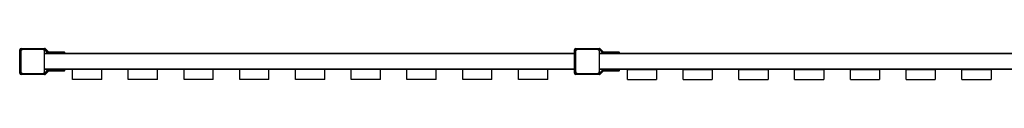
# Model space of a CAD drawing. Units: millimetres. Extents: x 137.6 to 149.6, y 124.6 to 127.3.
# Drawn here: x 137.6 to 141.4, y 126.1 to 126.2 of the extents above; entities that cross this region are included whole.
import ezdxf

# ---------------------------------------------------------------- set-up
doc = ezdxf.new("R2010")
doc.units = ezdxf.units.MM

# ---------------------------------------------------------------- blocks, each defined once
blk = doc.blocks.new('asd')
at = {"color": 0, "linetype": 'ByBlock', "lineweight": -2}
for p, q in [((137.576, 126.0781), (137.576, 126.1695)), ((137.5771, 126.1695), (137.576, 126.1695)), ((137.5771, 126.1695), (137.5771, 126.0781)), ((137.5792, 126.0822), (137.5792, 126.1653)), ((137.5802, 126.1653), (137.5792, 126.1653)), ((137.5802, 126.1622), (137.5802, 126.0853)), ((137.5812, 126.1737), (137.5812, 126.1747)), ((137.5812, 126.1747), (137.6733, 126.1747)), ((137.6733, 126.1737), (137.5812, 126.1737)), ((137.5854, 126.1716), (137.6716, 126.1716)), ((137.5854, 126.1705), (137.5854, 126.1716)), ((137.6654, 126.1705), (137.5885, 126.1705)), ((137.6716, 126.1705), (137.6654, 126.1705)), ((137.6716, 126.1705), (137.6716, 126.1716)), ((137.6733, 126.1737), (137.6733, 126.1747)), ((137.6737, 126.0853), (137.6737, 126.1622)), ((139.7478, 126.155), (137.6737, 126.155)), ((139.7478, 126.1533), (137.6737, 126.1533)), ((137.6855, 126.1577), (137.6754, 126.1688)), ((137.677, 126.1732), (137.6762, 126.1724)), ((137.6867, 126.162), (137.6762, 126.1724)), ((137.6762, 126.1695), (137.6863, 126.1584)), ((137.677, 126.1732), (137.6874, 126.1627)), ((137.6855, 126.1577), (137.6863, 126.1584)), ((137.6894, 126.157), (137.746, 126.157)), ((137.6894, 126.156), (137.6894, 126.157)), ((137.746, 126.156), (137.6894, 126.156)), ((137.6911, 126.1601), (137.6911, 126.1612)), ((137.6911, 126.1612), (137.746, 126.1612)), ((137.746, 126.1601), (137.6911, 126.1601)), ((137.746, 126.1601), (137.746, 126.1612)), ((137.746, 126.1612), (137.7502, 126.1612)), ((137.7512, 126.1601), (137.746, 126.1601)), ((137.746, 126.157), (137.746, 126.1601)), ((137.746, 126.156), (137.746, 126.157)), ((137.746, 126.157), (137.7512, 126.157)), ((137.7502, 126.156), (137.746, 126.156)), ((137.7512, 126.1601), (137.7512, 126.157)), ((139.7478, 126.0781), (139.7478, 126.1695)), ((139.7489, 126.1695), (139.7478, 126.1695)), ((139.7489, 126.1695), (139.7489, 126.0781)), ((139.751, 126.0822), (139.751, 126.1653)), ((139.752, 126.1653), (139.751, 126.1653)), ((139.752, 126.1622), (139.752, 126.0853)), ((139.753, 126.1737), (139.753, 126.1747)), ((139.753, 126.1747), (139.8451, 126.1747)), ((139.8451, 126.1737), (139.753, 126.1737)), ((139.7572, 126.1716), (139.8434, 126.1716)), ((139.7572, 126.1705), (139.7572, 126.1716)), ((139.8372, 126.1705), (139.7603, 126.1705)), ((139.8434, 126.1705), (139.8372, 126.1705)), ((139.8434, 126.1705), (139.8434, 126.1716)), ((139.8451, 126.1737), (139.8451, 126.1747)), ((139.8455, 126.0853), (139.8455, 126.1622)), ((141.9196, 126.155), (139.8455, 126.155)), ((141.9199, 126.1533), (139.8455, 126.1533)), ((139.848, 126.1695), (139.8472, 126.1688)), ((139.8573, 126.1577), (139.8472, 126.1688)), ((139.8585, 126.162), (139.848, 126.1724)), ((139.848, 126.1695), (139.8581, 126.1584)), ((139.8488, 126.1732), (139.8592, 126.1627)), ((139.8573, 126.1577), (139.8581, 126.1584)), ((139.8612, 126.157), (139.9178, 126.157)), ((139.8612, 126.156), (139.8612, 126.157)), ((139.9178, 126.156), (139.8612, 126.156)), ((139.8629, 126.1601), (139.8629, 126.1612)), ((139.8629, 126.1612), (139.9178, 126.1612)), ((139.9178, 126.1601), (139.8629, 126.1601)), ((139.9178, 126.1601), (139.9178, 126.1612)), ((139.9178, 126.1612), (139.922, 126.1612)), ((139.923, 126.1601), (139.9178, 126.1601)), ((139.9178, 126.157), (139.9178, 126.1601)), ((139.9178, 126.156), (139.9178, 126.157)), ((139.9178, 126.157), (139.923, 126.157)), ((139.922, 126.156), (139.9178, 126.156)), ((139.923, 126.1601), (139.923, 126.157)), ((137.5771, 126.0781), (137.576, 126.0781)), ((137.5802, 126.0822), (137.5792, 126.0822)), ((137.5812, 126.0729), (137.5812, 126.0739)), ((137.5812, 126.0739), (137.6733, 126.0739)), ((137.6733, 126.0729), (137.5812, 126.0729)), ((137.5854, 126.077), (137.5854, 126.076)), ((137.6716, 126.076), (137.5854, 126.076)), ((137.5885, 126.077), (137.6654, 126.077)), ((137.6654, 126.077), (137.6716, 126.077)), ((137.6716, 126.077), (137.6716, 126.076)), ((137.6733, 126.0729), (137.6733, 126.0739)), ((139.7478, 126.0943), (137.6737, 126.0943)), ((137.7828, 126.0926), (137.6737, 126.0926)), ((137.6754, 126.0787), (137.6855, 126.0899)), ((137.6863, 126.0892), (137.6762, 126.078)), ((137.6762, 126.0751), (137.6867, 126.0856)), ((137.6762, 126.0751), (137.677, 126.0744)), ((137.6874, 126.0848), (137.677, 126.0744)), ((137.6863, 126.0892), (137.6855, 126.0899)), ((137.6874, 126.0848), (137.6867, 126.0856)), ((137.6894, 126.0916), (137.6894, 126.0905)), ((137.6894, 126.0916), (137.746, 126.0916)), ((137.746, 126.0905), (137.6894, 126.0905)), ((137.6911, 126.0874), (137.746, 126.0874)), ((137.6911, 126.0864), (137.6911, 126.0874)), ((137.746, 126.0864), (137.6911, 126.0864)), ((137.746, 126.0916), (137.746, 126.0905)), ((137.746, 126.0916), (137.7502, 126.0916)), ((137.746, 126.0874), (137.746, 126.0905)), ((137.7512, 126.0905), (137.746, 126.0905)), ((137.746, 126.0874), (137.7512, 126.0874)), ((137.746, 126.0864), (137.746, 126.0874)), ((137.7502, 126.0864), (137.746, 126.0864)), ((137.7512, 126.0905), (137.7512, 126.0874)), ((137.8971, 126.0926), (137.7828, 126.0926)), ((137.7828, 126.0531), (137.7828, 126.0926)), ((138.001, 126.0926), (137.8971, 126.0926)), ((137.8971, 126.0531), (137.8971, 126.0926)), ((138.001, 126.0531), (138.001, 126.0926)), ((138.1153, 126.0926), (138.001, 126.0926)), ((138.2193, 126.0926), (138.1153, 126.0926)), ((138.1153, 126.0531), (138.1153, 126.0926)), ((138.3336, 126.0926), (138.2193, 126.0926)), ((138.2193, 126.0531), (138.2193, 126.0926)), ((138.4375, 126.0926), (138.3336, 126.0926)), ((138.3336, 126.0531), (138.3336, 126.0926)), ((138.4375, 126.0531), (138.4375, 126.0926)), ((138.5518, 126.0926), (138.4375, 126.0926)), ((138.6557, 126.0926), (138.5518, 126.0926)), ((138.5518, 126.0531), (138.5518, 126.0926)), ((138.6557, 126.0531), (138.6557, 126.0926)), ((138.77, 126.0926), (138.6557, 126.0926)), ((138.8739, 126.0926), (138.77, 126.0926)), ((138.77, 126.0531), (138.77, 126.0926)), ((138.8739, 126.0531), (138.8739, 126.0926)), ((138.9882, 126.0926), (138.8739, 126.0926)), ((139.0921, 126.0926), (138.9882, 126.0926)), ((138.9882, 126.0531), (138.9882, 126.0926)), ((139.0921, 126.0531), (139.0921, 126.0926)), ((139.2064, 126.0926), (139.0921, 126.0926)), ((139.3104, 126.0926), (139.2064, 126.0926)), ((139.2064, 126.0531), (139.2064, 126.0926)), ((139.3104, 126.0531), (139.3104, 126.0926)), ((139.4247, 126.0926), (139.3104, 126.0926)), ((139.5286, 126.0926), (139.4247, 126.0926)), ((139.4247, 126.0531), (139.4247, 126.0926)), ((139.6429, 126.0926), (139.5286, 126.0926)), ((139.5286, 126.0531), (139.5286, 126.0926)), ((139.7478, 126.0926), (139.6429, 126.0926)), ((139.6429, 126.0531), (139.6429, 126.0926)), ((139.7489, 126.0781), (139.7478, 126.0781)), ((139.752, 126.0822), (139.751, 126.0822)), ((139.753, 126.0729), (139.753, 126.0739)), ((139.753, 126.0739), (139.8451, 126.0739)), ((139.8451, 126.0729), (139.753, 126.0729)), ((139.7572, 126.077), (139.7572, 126.076)), ((139.8434, 126.076), (139.7572, 126.076)), ((139.7603, 126.077), (139.8372, 126.077)), ((139.8372, 126.077), (139.8434, 126.077)), ((139.8434, 126.077), (139.8434, 126.076)), ((139.8451, 126.0729), (139.8451, 126.0739)), ((141.9199, 126.0943), (139.8455, 126.0943)), ((139.9546, 126.0926), (139.8455, 126.0926)), ((139.8472, 126.0787), (139.8573, 126.0899)), ((139.8472, 126.0787), (139.848, 126.078)), ((139.8581, 126.0892), (139.848, 126.078)), ((139.848, 126.0751), (139.8585, 126.0856)), ((139.8592, 126.0848), (139.8488, 126.0744)), ((139.8581, 126.0892), (139.8573, 126.0899)), ((139.8612, 126.0916), (139.8612, 126.0905)), ((139.8612, 126.0916), (139.9178, 126.0916)), ((139.9178, 126.0905), (139.8612, 126.0905)), ((139.8629, 126.0874), (139.9178, 126.0874)), ((139.8629, 126.0864), (139.8629, 126.0874)), ((139.9178, 126.0864), (139.8629, 126.0864)), ((139.9178, 126.0916), (139.9178, 126.0905)), ((139.9178, 126.0916), (139.922, 126.0916)), ((139.9178, 126.0874), (139.9178, 126.0905)), ((139.923, 126.0905), (139.9178, 126.0905)), ((139.9178, 126.0874), (139.923, 126.0874)), ((139.9178, 126.0864), (139.9178, 126.0874)), ((139.922, 126.0864), (139.9178, 126.0864)), ((139.923, 126.0905), (139.923, 126.0874)), ((139.9546, 126.0531), (139.9546, 126.0926)), ((139.9546, 126.0926), (140.0689, 126.0926)), ((140.0689, 126.0926), (140.0689, 126.0531)), ((140.1728, 126.0926), (140.0689, 126.0926)), ((140.1728, 126.0531), (140.1728, 126.0926)), ((140.1728, 126.0926), (140.2872, 126.0926)), ((140.2872, 126.0926), (140.2872, 126.0531)), ((140.3911, 126.0926), (140.2872, 126.0926)), ((140.3911, 126.0531), (140.3911, 126.0926)), ((140.3911, 126.0926), (140.5054, 126.0926)), ((140.5054, 126.0926), (140.5054, 126.0531)), ((140.6093, 126.0926), (140.5054, 126.0926)), ((140.6093, 126.0531), (140.6093, 126.0926)), ((140.6093, 126.0926), (140.7236, 126.0926)), ((140.7236, 126.0926), (140.7236, 126.0531)), ((140.8275, 126.0926), (140.7236, 126.0926)), ((140.8275, 126.0531), (140.8275, 126.0926)), ((140.8275, 126.0926), (140.9418, 126.0926)), ((140.9418, 126.0926), (140.9418, 126.0531)), ((141.0457, 126.0926), (140.9418, 126.0926)), ((141.0457, 126.0531), (141.0457, 126.0926)), ((141.0457, 126.0926), (141.16, 126.0926)), ((141.16, 126.0926), (141.16, 126.0531)), ((141.2639, 126.0926), (141.16, 126.0926)), ((141.2639, 126.0531), (141.2639, 126.0926)), ((141.2639, 126.0926), (141.3782, 126.0926)), ((141.3782, 126.0926), (141.3782, 126.0531)), ((141.4822, 126.0926), (141.3782, 126.0926)), ((137.8971, 126.0531), (137.7828, 126.0531)), ((138.1153, 126.0531), (138.001, 126.0531)), ((138.3336, 126.0531), (138.2193, 126.0531)), ((138.5518, 126.0531), (138.4375, 126.0531)), ((138.77, 126.0531), (138.6557, 126.0531)), ((138.9882, 126.0531), (138.8739, 126.0531)), ((139.2064, 126.0531), (139.0921, 126.0531)), ((139.4247, 126.0531), (139.3104, 126.0531)), ((139.6429, 126.0531), (139.5286, 126.0531)), ((139.9546, 126.0531), (140.0689, 126.0531)), ((140.1728, 126.0531), (140.2872, 126.0531)), ((140.3911, 126.0531), (140.5054, 126.0531)), ((140.6093, 126.0531), (140.7236, 126.0531)), ((140.8275, 126.0531), (140.9418, 126.0531)), ((141.0457, 126.0531), (141.16, 126.0531)), ((141.2639, 126.0531), (141.3782, 126.0531))]:
    blk.add_line(p, q, dxfattribs=at)
at = {"color": 0, "linetype": 'ByBlock', "lineweight": -2, "flags": 128}
blk.add_lwpolyline([(137.6867, 126.162), (137.6868, 126.1621), (137.687, 126.1623), (137.6871, 126.1624), (137.6872, 126.1625), (137.6873, 126.1626), (137.6874, 126.1627), (137.6874, 126.1627), (137.6874, 126.1627)], dxfattribs=at)
at = {"color": 0, "linetype": 'ByBlock', "lineweight": -2}
for centre, radius, start, end in [((137.5812, 126.1695), 0.0052, 90, 180), ((137.5812, 126.1695), 0.00416, 90, 180), ((137.5854, 126.1653), 0.00623, 90, 180), ((137.5885, 126.1622), 0.00831, 90, 180), ((137.5854, 126.1653), 0.0052, 90, 180), ((137.6654, 126.1622), 0.00831, 0, 90), ((137.6716, 126.1653), 0.00623, 42.2478, 90), ((137.6716, 126.1653), 0.0052, 42.2478, 90), ((137.6733, 126.1695), 0.0052, 45, 90), ((137.6733, 126.1695), 0.00416, 45, 90), ((137.45, 126.4178), 0.3358, 312.1575, 312.3348), ((137.6894, 126.1612), 0.0052, 222.2478, 270), ((137.6894, 126.1612), 0.00416, 222.2478, 270), ((137.6911, 126.1664), 0.00623, 225, 270), ((137.6911, 126.1664), 0.0052, 225, 270), ((137.7502, 126.1601), 0.00104, 0, 90), ((137.7502, 126.157), 0.00104, 270, 360), ((139.753, 126.1695), 0.0052, 90, 180), ((139.753, 126.1695), 0.00416, 90, 180), ((139.7572, 126.1653), 0.00623, 90, 180), ((139.7603, 126.1622), 0.00831, 90, 180), ((139.7572, 126.1653), 0.0052, 90, 180), ((139.8372, 126.1622), 0.00831, 0, 90), ((139.8434, 126.1653), 0.00623, 42.2478, 90), ((139.8434, 126.1653), 0.0052, 42.2478, 90), ((139.8451, 126.1695), 0.0052, 45, 90), ((139.8451, 126.1695), 0.00416, 45, 90), ((140.363, 125.6581), 0.7278, 134.9574, 135.0392), ((139.8612, 126.1612), 0.0052, 222.2478, 270), ((139.8612, 126.1612), 0.00416, 222.2478, 270), ((139.4442, 126.5771), 0.5865, 314.9475, 315.049), ((139.8629, 126.1664), 0.00623, 225, 270), ((139.8629, 126.1664), 0.0052, 225, 270), ((139.922, 126.1601), 0.00104, 0, 90), ((139.922, 126.157), 0.00104, 270, 360), ((137.5812, 126.0781), 0.0052, 180, 270), ((137.5812, 126.0781), 0.00416, 180, 270), ((137.5854, 126.0822), 0.00623, 180, 270), ((137.5885, 126.0853), 0.00831, 180, 270), ((137.5854, 126.0822), 0.0052, 180, 270), ((137.6654, 126.0853), 0.00831, 270, 0), ((137.6716, 126.0822), 0.0052, 270, 317.7522), ((137.6716, 126.0822), 0.00623, 270, 317.7522), ((137.6733, 126.0781), 0.00416, 270, 315), ((137.6733, 126.0781), 0.0052, 270, 315), ((137.45, 125.8298), 0.3358, 47.6652, 47.8425), ((137.6894, 126.0864), 0.0052, 90, 137.7522), ((137.6894, 126.0864), 0.00416, 90, 137.7522), ((137.6911, 126.0812), 0.00623, 90, 135), ((137.6911, 126.0812), 0.0052, 90, 135), ((137.7502, 126.0905), 0.00104, 0, 90), ((137.7502, 126.0874), 0.00104, 270, 0), ((139.753, 126.0781), 0.0052, 180, 270), ((139.753, 126.0781), 0.00416, 180, 270), ((139.7572, 126.0822), 0.00623, 180, 270), ((139.7603, 126.0853), 0.00831, 180, 270), ((139.7572, 126.0822), 0.0052, 180, 270), ((139.8372, 126.0853), 0.00831, 270, 0), ((139.8434, 126.0822), 0.0052, 270, 317.7522), ((139.8434, 126.0822), 0.00623, 270, 317.7522), ((139.8451, 126.0781), 0.00416, 270, 315), ((139.8451, 126.0781), 0.0052, 270, 315), ((140.363, 126.5894), 0.7278, 224.9608, 225.0426), ((139.8612, 126.0864), 0.0052, 90, 137.7522), ((139.8612, 126.0864), 0.00416, 90, 137.7522), ((139.8629, 126.0812), 0.00623, 90, 135), ((139.4444, 125.6707), 0.5861, 44.951, 45.0526), ((139.8629, 126.0812), 0.0052, 90, 135), ((139.922, 126.0905), 0.00104, 0, 90), ((139.922, 126.0874), 0.00104, 270, 0)]:
    blk.add_arc(centre, radius, start, end, dxfattribs=at)

msp = doc.modelspace()

# ---------------------------------------------------------------- block references
msp.add_blockref('asd', (0, 0))

doc.saveas('drawing.dxf')
